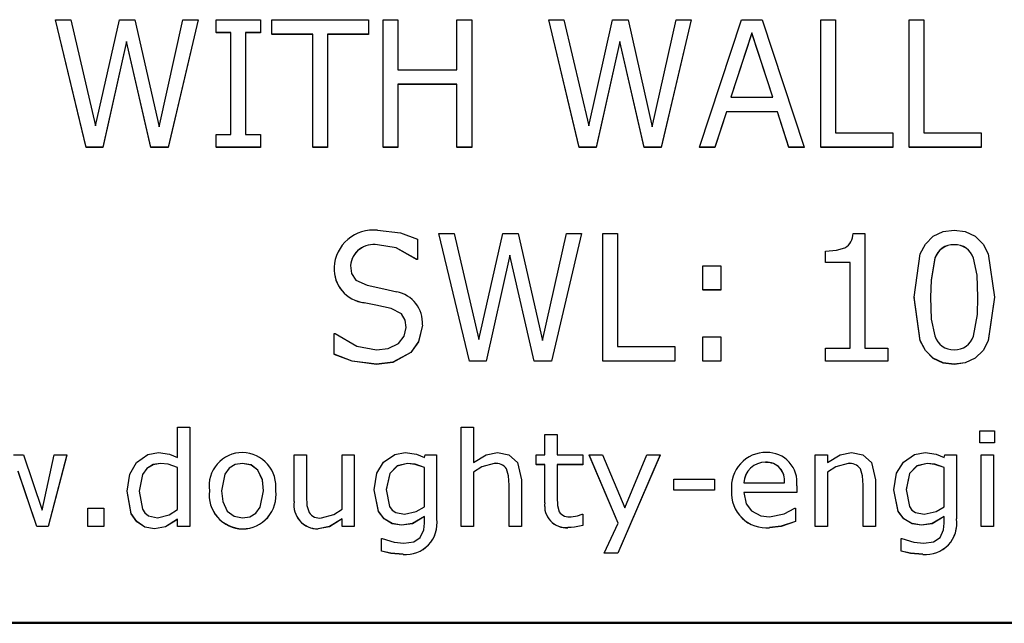
# Model space of a CAD drawing. Units: millimetres. Extents: x 45 to 805, y -76 to 529.
# Drawn here: x 404 to 419, y 294 to 303 of the extents above; entities that cross this region are included whole.
import ezdxf

# ---------------------------------------------------------------- set-up
doc = ezdxf.new("R2010")
doc.units = ezdxf.units.MM
doc.header["$LTSCALE"] = 2

msp = doc.modelspace()

# ---------------------------------------------------------------- linework, layer by layer
at = {"color": 7, "linetype": 'Continuous', "lineweight": 25}
for p, q in [((404.183, 302.927), (404.183, 302.925)), ((404.655, 300.957), (404.183, 302.927)), ((404.183, 302.927), (404.417, 302.927)), ((404.655, 300.955), (404.183, 302.925)), ((404.417, 302.927), (404.801, 301.289)), ((404.801, 301.289), (405.169, 302.927)), ((405.169, 302.927), (405.409, 302.927)), ((405.409, 302.927), (405.782, 301.273)), ((405.782, 301.273), (406.152, 302.927)), ((406.386, 302.927), (405.923, 300.957)), ((406.386, 302.925), (405.923, 300.955)), ((406.152, 302.927), (406.386, 302.927)), ((406.386, 302.927), (406.386, 302.925)), ((406.664, 302.727), (406.664, 302.927)), ((406.664, 302.927), (407.348, 302.927)), ((407.348, 302.927), (407.348, 302.727)), ((407.525, 302.702), (407.525, 302.927)), ((407.525, 302.927), (409.019, 302.927)), ((409.019, 302.927), (409.019, 302.702)), ((409.246, 302.927), (409.474, 302.927)), ((409.246, 300.957), (409.246, 302.927)), ((409.474, 302.927), (409.474, 302.154)), ((410.386, 302.154), (410.386, 302.927)), ((410.386, 302.927), (410.614, 302.927)), ((410.614, 302.927), (410.614, 300.957)), ((412.275, 300.957), (411.803, 302.927)), ((411.803, 302.927), (412.037, 302.927)), ((411.803, 302.927), (411.803, 302.925)), ((412.275, 300.955), (411.803, 302.925)), ((412.037, 302.927), (412.421, 301.289)), ((412.421, 301.289), (412.789, 302.927)), ((412.789, 302.927), (413.03, 302.927)), ((413.03, 302.927), (413.402, 301.273)), ((413.402, 301.273), (413.772, 302.927)), ((414.006, 302.927), (413.543, 300.957)), ((414.006, 302.925), (413.543, 300.955)), ((413.772, 302.927), (414.006, 302.927)), ((414.006, 302.927), (414.006, 302.925)), ((414.133, 300.957), (414.784, 302.927)), ((414.784, 302.927), (415.101, 302.927)), ((415.101, 302.927), (415.753, 300.957)), ((416.006, 302.927), (416.234, 302.927)), ((416.006, 300.957), (416.006, 302.927)), ((416.234, 302.927), (416.234, 301.181)), ((417.373, 302.927), (417.601, 302.927)), ((417.373, 300.957), (417.373, 302.927)), ((417.601, 302.927), (417.601, 301.181)), ((406.892, 302.727), (406.664, 302.727)), ((406.664, 302.727), (406.664, 302.725)), ((406.892, 302.725), (406.664, 302.725)), ((406.892, 301.156), (406.892, 302.727)), ((407.348, 302.727), (407.12, 302.727)), ((407.12, 302.727), (407.12, 301.156)), ((407.348, 302.725), (407.12, 302.725)), ((407.348, 302.727), (407.348, 302.725)), ((408.158, 302.702), (407.525, 302.702)), ((407.525, 302.702), (407.525, 302.7)), ((408.158, 302.7), (407.525, 302.7)), ((408.158, 300.957), (408.158, 302.702)), ((409.019, 302.702), (408.386, 302.702)), ((408.386, 302.702), (408.386, 300.957)), ((409.019, 302.7), (408.386, 302.7)), ((409.019, 302.702), (409.019, 302.7)), ((414.943, 302.722), (414.62, 301.73)), ((414.943, 302.72), (414.62, 301.73)), ((415.264, 301.73), (414.943, 302.722)), ((414.943, 302.722), (414.943, 302.72)), ((415.264, 301.73), (414.943, 302.72)), ((405.281, 302.592), (404.915, 300.957)), ((405.281, 302.59), (404.915, 300.955)), ((405.281, 302.592), (405.281, 302.59)), ((405.656, 300.957), (405.281, 302.592)), ((405.656, 300.955), (405.281, 302.59)), ((412.902, 302.592), (412.536, 300.957)), ((412.902, 302.59), (412.536, 300.955)), ((412.902, 302.592), (412.902, 302.59)), ((413.276, 300.957), (412.902, 302.592)), ((413.276, 300.955), (412.902, 302.59)), ((409.474, 302.154), (410.386, 302.154)), ((410.386, 301.929), (409.474, 301.929)), ((409.474, 301.929), (409.474, 300.957)), ((410.386, 301.928), (409.474, 301.928)), ((410.386, 300.957), (410.386, 301.929)), ((414.62, 301.73), (415.264, 301.73)), ((414.548, 301.505), (414.372, 300.957)), ((414.548, 301.504), (414.372, 300.955)), ((414.548, 301.505), (414.548, 301.504)), ((415.337, 301.505), (414.548, 301.505)), ((415.337, 301.504), (414.548, 301.504)), ((415.337, 301.505), (415.337, 301.504)), ((415.513, 300.957), (415.337, 301.505)), ((415.513, 300.955), (415.337, 301.504)), ((406.664, 301.156), (406.892, 301.156)), ((406.664, 300.957), (406.664, 301.156)), ((407.12, 301.156), (407.348, 301.156)), ((407.348, 301.156), (407.348, 300.957)), ((416.234, 301.181), (417.12, 301.181)), ((417.12, 301.181), (417.12, 300.957)), ((417.601, 301.181), (418.487, 301.181)), ((418.487, 301.181), (418.487, 300.957)), ((404.655, 300.957), (404.655, 300.955)), ((404.915, 300.957), (404.655, 300.957)), ((404.915, 300.955), (404.655, 300.955)), ((404.915, 300.957), (404.915, 300.955)), ((405.656, 300.957), (405.656, 300.955)), ((405.923, 300.957), (405.656, 300.957)), ((405.923, 300.955), (405.656, 300.955)), ((405.923, 300.957), (405.923, 300.955)), ((407.348, 300.957), (406.664, 300.957)), ((406.664, 300.957), (406.664, 300.955)), ((407.348, 300.955), (406.664, 300.955)), ((407.348, 300.957), (407.348, 300.955)), ((408.158, 300.957), (408.158, 300.955)), ((408.386, 300.957), (408.158, 300.957)), ((408.386, 300.955), (408.158, 300.955)), ((408.386, 300.957), (408.386, 300.955)), ((409.474, 300.957), (409.246, 300.957)), ((409.246, 300.957), (409.246, 300.955)), ((409.474, 300.955), (409.246, 300.955)), ((409.474, 300.957), (409.474, 300.955)), ((410.614, 300.957), (410.386, 300.957)), ((410.386, 300.957), (410.386, 300.955)), ((410.614, 300.955), (410.386, 300.955)), ((410.614, 300.957), (410.614, 300.955)), ((412.536, 300.957), (412.275, 300.957)), ((412.275, 300.957), (412.275, 300.955)), ((412.536, 300.955), (412.275, 300.955)), ((412.536, 300.957), (412.536, 300.955)), ((413.276, 300.957), (413.276, 300.955)), ((413.543, 300.957), (413.276, 300.957)), ((413.543, 300.955), (413.276, 300.955)), ((413.543, 300.957), (413.543, 300.955)), ((414.133, 300.957), (414.133, 300.955)), ((414.372, 300.957), (414.133, 300.957)), ((414.372, 300.955), (414.133, 300.955)), ((414.372, 300.957), (414.372, 300.955)), ((415.513, 300.957), (415.513, 300.955)), ((415.753, 300.957), (415.513, 300.957)), ((415.753, 300.955), (415.513, 300.955)), ((415.753, 300.957), (415.753, 300.955)), ((416.006, 300.957), (416.006, 300.955)), ((417.12, 300.957), (416.006, 300.957)), ((417.12, 300.955), (416.006, 300.955)), ((417.12, 300.957), (417.12, 300.955)), ((418.487, 300.957), (417.373, 300.957)), ((417.373, 300.957), (417.373, 300.955)), ((418.487, 300.955), (417.373, 300.955)), ((418.487, 300.957), (418.487, 300.955)), ((410.579, 297.656), (410.107, 299.626)), ((410.107, 299.626), (410.341, 299.626)), ((410.107, 299.626), (410.107, 299.624)), ((410.579, 297.654), (410.107, 299.624)), ((410.341, 299.626), (410.725, 297.988)), ((410.725, 297.988), (411.093, 299.626)), ((411.093, 299.626), (411.333, 299.626)), ((411.333, 299.626), (411.706, 297.972)), ((411.706, 297.972), (412.076, 299.626)), ((412.31, 299.626), (411.847, 297.656)), ((412.31, 299.624), (411.847, 297.654)), ((412.076, 299.626), (412.31, 299.626)), ((412.31, 299.626), (412.31, 299.624)), ((412.639, 297.656), (412.639, 299.626)), ((412.639, 299.626), (412.867, 299.626)), ((412.867, 299.626), (412.867, 297.88)), ((416.506, 299.626), (416.689, 299.626)), ((416.689, 299.626), (416.689, 297.856)), ((409.159, 299.451), (409.159, 299.449)), ((409.778, 299.538), (409.778, 299.227)), ((418.069, 299.451), (418.069, 299.449)), ((411.205, 299.291), (410.839, 297.656)), ((411.205, 299.289), (410.839, 297.654)), ((411.58, 297.656), (411.205, 299.291)), ((411.205, 299.291), (411.205, 299.289)), ((411.58, 297.654), (411.205, 299.289)), ((416.082, 299.177), (416.082, 299.351)), ((408.487, 299.104), (408.487, 299.102)), ((409.778, 299.227), (409.761, 299.227)), ((409.761, 299.227), (409.761, 299.225)), ((409.778, 299.225), (409.761, 299.225)), ((409.778, 299.227), (409.778, 299.225)), ((414.183, 299.127), (414.462, 299.127)), ((414.183, 298.753), (414.183, 299.127)), ((414.462, 299.127), (414.462, 298.753)), ((416.462, 299.177), (416.082, 299.177)), ((416.082, 299.177), (416.082, 299.175)), ((416.462, 299.175), (416.082, 299.175)), ((416.462, 297.856), (416.462, 299.177)), ((417.771, 299.243), (417.771, 299.241)), ((418.365, 299.245), (418.365, 299.243)), ((414.462, 298.753), (414.183, 298.753)), ((414.183, 298.753), (414.183, 298.751)), ((414.462, 298.751), (414.183, 298.751)), ((414.462, 298.753), (414.462, 298.751)), ((408.951, 298.557), (408.951, 298.555)), ((417.449, 298.64), (417.449, 298.638)), ((417.702, 298.64), (417.702, 298.638)), ((418.436, 298.642), (418.436, 298.64)), ((418.689, 298.642), (418.689, 298.64)), ((409.367, 298.469), (409.367, 298.467)), ((409.854, 298.212), (409.854, 298.211)), ((408.487, 297.76), (408.487, 298.08)), ((408.487, 298.08), (408.504, 298.08)), ((414.183, 298.03), (414.462, 298.03)), ((414.183, 297.656), (414.183, 298.03)), ((414.462, 298.03), (414.462, 297.656)), ((408.487, 297.76), (408.487, 297.758)), ((409.671, 297.789), (409.671, 297.787)), ((412.867, 297.88), (413.753, 297.88)), ((413.753, 297.88), (413.753, 297.656)), ((416.082, 297.656), (416.082, 297.856)), ((416.082, 297.856), (416.462, 297.856)), ((416.689, 297.856), (417.044, 297.856)), ((417.044, 297.856), (417.044, 297.656)), ((409.143, 297.606), (409.143, 297.604)), ((410.839, 297.656), (410.579, 297.656)), ((410.579, 297.656), (410.579, 297.654)), ((410.839, 297.654), (410.579, 297.654)), ((410.839, 297.656), (410.839, 297.654)), ((411.847, 297.656), (411.58, 297.656)), ((411.58, 297.656), (411.58, 297.654)), ((411.847, 297.654), (411.58, 297.654)), ((411.847, 297.656), (411.847, 297.654)), ((413.753, 297.656), (412.639, 297.656)), ((412.639, 297.656), (412.639, 297.654)), ((413.753, 297.654), (412.639, 297.654)), ((413.753, 297.656), (413.753, 297.654)), ((414.462, 297.656), (414.183, 297.656)), ((414.183, 297.656), (414.183, 297.654)), ((414.462, 297.654), (414.183, 297.654)), ((414.462, 297.656), (414.462, 297.654)), ((417.044, 297.656), (416.082, 297.656)), ((416.082, 297.656), (416.082, 297.654)), ((417.044, 297.654), (416.082, 297.654)), ((417.044, 297.656), (417.044, 297.654)), ((418.069, 297.606), (418.069, 297.604)), ((406.066, 296.167), (406.066, 296.636)), ((406.066, 296.636), (406.256, 296.636)), ((406.256, 296.636), (406.256, 295.103)), ((410.452, 295.103), (410.452, 296.636)), ((410.452, 296.636), (410.642, 296.636)), ((410.642, 296.636), (410.642, 296.089)), ((411.743, 296.206), (411.743, 296.524)), ((411.743, 296.524), (411.933, 296.524)), ((411.933, 296.524), (411.933, 296.206)), ((418.465, 296.58), (418.693, 296.58)), ((418.465, 296.393), (418.465, 296.58)), ((418.693, 296.58), (418.693, 296.393)), ((418.693, 296.393), (418.465, 296.393)), ((418.465, 296.393), (418.465, 296.391)), ((418.693, 296.391), (418.465, 296.391)), ((418.693, 296.393), (418.693, 296.391)), ((403.535, 296.206), (403.69, 296.206)), ((403.69, 296.206), (403.975, 295.351)), ((403.975, 295.351), (404.161, 296.206)), ((404.357, 296.206), (404.067, 295.103)), ((404.357, 296.204), (404.067, 295.101)), ((404.161, 296.206), (404.357, 296.206)), ((404.357, 296.206), (404.357, 296.204)), ((405.805, 296.075), (405.805, 296.073)), ((407.073, 296.075), (407.073, 296.073)), ((407.87, 295.485), (407.87, 296.206)), ((407.87, 296.206), (408.06, 296.206)), ((408.06, 296.206), (408.06, 295.568)), ((408.61, 295.369), (408.61, 296.206)), ((408.61, 296.206), (408.8, 296.206)), ((408.8, 296.206), (408.8, 295.103)), ((409.62, 296.075), (409.62, 296.073)), ((409.883, 296.165), (409.895, 296.206)), ((409.895, 296.206), (410.072, 296.206)), ((410.072, 296.206), (410.072, 295.22)), ((410.96, 296.075), (410.96, 296.073)), ((411.61, 296.056), (411.61, 296.206)), ((411.61, 296.206), (411.743, 296.206)), ((411.933, 296.206), (412.332, 296.206)), ((412.332, 296.206), (412.332, 296.056)), ((412.876, 295.153), (412.427, 296.206)), ((412.427, 296.206), (412.633, 296.206)), ((412.427, 296.206), (412.427, 296.204)), ((412.876, 295.152), (412.427, 296.204)), ((412.633, 296.206), (412.98, 295.389)), ((413.528, 296.206), (412.869, 294.691)), ((413.528, 296.204), (412.869, 294.689)), ((412.98, 295.389), (413.322, 296.206)), ((413.322, 296.206), (413.528, 296.206)), ((413.528, 296.206), (413.528, 296.204)), ((415.154, 296.094), (415.154, 296.092)), ((415.921, 295.103), (415.921, 296.206)), ((415.921, 296.206), (416.11, 296.206)), ((416.11, 296.206), (416.11, 296.089)), ((416.428, 296.075), (416.428, 296.073)), ((417.652, 296.075), (417.652, 296.073)), ((417.914, 296.165), (417.926, 296.206)), ((417.926, 296.206), (418.104, 296.206)), ((418.104, 296.206), (418.104, 295.22)), ((418.484, 295.103), (418.484, 296.206)), ((418.484, 296.206), (418.674, 296.206)), ((418.674, 296.206), (418.674, 295.103)), ((403.894, 295.103), (403.607, 295.953)), ((403.894, 295.101), (403.607, 295.951)), ((406.066, 295.363), (406.066, 296.014)), ((409.883, 295.405), (409.883, 296.012)), ((410.642, 295.939), (410.642, 295.103)), ((411.151, 295.992), (411.151, 295.99)), ((411.743, 296.056), (411.61, 296.056)), ((411.61, 296.056), (411.61, 296.054)), ((411.743, 296.054), (411.61, 296.054)), ((411.743, 295.467), (411.743, 296.056)), ((412.332, 296.056), (411.933, 296.056)), ((411.933, 296.056), (411.933, 295.555)), ((412.332, 296.054), (411.933, 296.054)), ((412.332, 296.056), (412.332, 296.054)), ((416.11, 295.939), (416.11, 295.103)), ((416.619, 295.992), (416.619, 295.99)), ((417.914, 295.405), (417.914, 296.012)), ((411.383, 295.823), (411.383, 295.103)), ((413.737, 295.664), (413.737, 295.832)), ((413.737, 295.832), (414.364, 295.832)), ((414.364, 295.832), (414.364, 295.664)), ((414.819, 295.776), (415.446, 295.776)), ((416.851, 295.823), (416.851, 295.103)), ((405.288, 295.646), (405.288, 295.644)), ((406.56, 295.654), (406.56, 295.652)), ((407.585, 295.654), (407.585, 295.652)), ((409.104, 295.669), (409.104, 295.667)), ((411.193, 295.103), (411.193, 295.741)), ((414.364, 295.664), (413.737, 295.664)), ((413.737, 295.664), (413.737, 295.662)), ((414.364, 295.662), (413.737, 295.662)), ((414.364, 295.664), (414.364, 295.662)), ((414.629, 295.655), (414.629, 295.653)), ((415.636, 295.626), (414.819, 295.626)), ((415.636, 295.624), (414.819, 295.624)), ((415.636, 295.73), (415.636, 295.626)), ((415.636, 295.626), (415.636, 295.624)), ((416.661, 295.103), (416.661, 295.741)), ((417.136, 295.669), (417.136, 295.667)), ((407.87, 295.485), (407.87, 295.484)), ((411.743, 295.467), (411.743, 295.466)), ((404.68, 295.383), (404.927, 295.383)), ((404.68, 295.103), (404.68, 295.383)), ((404.927, 295.383), (404.927, 295.103)), ((415.607, 295.383), (415.617, 295.383)), ((415.617, 295.383), (415.617, 295.178)), ((406.066, 295.103), (406.066, 295.213)), ((408.61, 295.103), (408.61, 295.219)), ((409.883, 295.151), (409.883, 295.255)), ((410.072, 295.22), (410.072, 295.218)), ((412.322, 295.29), (412.332, 295.29)), ((412.332, 295.29), (412.332, 295.117)), ((412.66, 294.691), (412.876, 295.153)), ((415.617, 295.178), (415.617, 295.176)), ((417.914, 295.151), (417.914, 295.255)), ((418.104, 295.22), (418.104, 295.218)), ((404.067, 295.103), (403.894, 295.103)), ((403.894, 295.103), (403.894, 295.101)), ((404.067, 295.101), (403.894, 295.101)), ((404.067, 295.103), (404.067, 295.101)), ((404.68, 295.103), (404.68, 295.101)), ((404.927, 295.103), (404.68, 295.103)), ((404.927, 295.101), (404.68, 295.101)), ((404.927, 295.103), (404.927, 295.101)), ((405.714, 295.065), (405.714, 295.063)), ((406.256, 295.103), (406.066, 295.103)), ((406.066, 295.103), (406.066, 295.101)), ((406.256, 295.101), (406.066, 295.101)), ((406.256, 295.103), (406.256, 295.101)), ((407.073, 295.065), (407.073, 295.063)), ((408.239, 295.065), (408.239, 295.063)), ((408.8, 295.103), (408.61, 295.103)), ((408.61, 295.103), (408.61, 295.101)), ((408.8, 295.101), (408.61, 295.101)), ((408.8, 295.103), (408.8, 295.101)), ((409.53, 295.121), (409.53, 295.119)), ((410.642, 295.103), (410.452, 295.103)), ((410.452, 295.103), (410.452, 295.101)), ((410.642, 295.101), (410.452, 295.101)), ((410.642, 295.103), (410.642, 295.101)), ((411.383, 295.103), (411.193, 295.103)), ((411.193, 295.103), (411.193, 295.101)), ((411.383, 295.101), (411.193, 295.101)), ((411.383, 295.103), (411.383, 295.101)), ((412.1, 295.084), (412.1, 295.082)), ((412.332, 295.117), (412.332, 295.115)), ((415.216, 295.084), (415.216, 295.082)), ((416.11, 295.103), (415.921, 295.103)), ((415.921, 295.103), (415.921, 295.101)), ((416.11, 295.101), (415.921, 295.101)), ((416.11, 295.103), (416.11, 295.101)), ((416.851, 295.103), (416.661, 295.103)), ((416.661, 295.103), (416.661, 295.101)), ((416.851, 295.101), (416.661, 295.101)), ((416.851, 295.103), (416.851, 295.101)), ((417.562, 295.121), (417.562, 295.119)), ((418.674, 295.103), (418.484, 295.103)), ((418.484, 295.103), (418.484, 295.101)), ((418.674, 295.101), (418.484, 295.101)), ((418.674, 295.103), (418.674, 295.101)), ((409.218, 294.721), (409.218, 294.916)), ((409.218, 294.916), (409.228, 294.916)), ((417.25, 294.721), (417.25, 294.916)), ((417.25, 294.916), (417.259, 294.916)), ((409.218, 294.721), (409.218, 294.719)), ((412.66, 294.691), (412.66, 294.689)), ((412.869, 294.691), (412.66, 294.691)), ((412.869, 294.689), (412.66, 294.689)), ((412.869, 294.691), (412.869, 294.689)), ((417.25, 294.721), (417.25, 294.719)), ((409.554, 294.672), (409.554, 294.671)), ((417.585, 294.672), (417.585, 294.671)), ((397.158, 293.624), (435.158, 293.624)), ((397.158, 293.606), (435.158, 293.606))]:
    msp.add_line(p, q, dxfattribs=at)
at = {"color": 7, "linetype": 'Continuous', "lineweight": 25, "flags": 128}
for points in [[(409.156, 299.676), (409.512, 299.633), (409.778, 299.538)], [(417.449, 298.64), (417.545, 299.309), (417.624, 299.46), (417.743, 299.582), (417.898, 299.654), (418.069, 299.676)], [(418.069, 299.676), (418.24, 299.655), (418.395, 299.582), (418.514, 299.461), (418.592, 299.31), (418.689, 298.642)], [(409.761, 299.227), (409.444, 299.406), (409.159, 299.451)], [(409.761, 299.225), (409.444, 299.404), (409.159, 299.449)], [(416.082, 299.351), (416.252, 299.366), (416.38, 299.406)], [(408.74, 299.13), (408.757, 299.009), (408.824, 298.907), (408.999, 298.825)], [(417.771, 299.243), (417.711, 298.908), (417.702, 298.64)], [(417.771, 299.241), (417.711, 298.906), (417.702, 298.638)], [(418.436, 298.642), (418.423, 298.984), (418.365, 299.245)], [(418.436, 298.64), (418.423, 298.982), (418.365, 299.243)], [(408.999, 298.825), (409.255, 298.772), (409.455, 298.725)], [(409.367, 298.469), (409.134, 298.52), (408.951, 298.557)], [(409.367, 298.467), (409.134, 298.518), (408.951, 298.555)], [(418.069, 297.606), (417.899, 297.627), (417.743, 297.699), (417.623, 297.82), (417.545, 297.971), (417.449, 298.64)], [(418.069, 297.604), (417.899, 297.625), (417.743, 297.697), (417.623, 297.818), (417.545, 297.969), (417.449, 298.638)], [(417.702, 298.64), (417.714, 298.302), (417.771, 298.043)], [(418.689, 298.642), (418.594, 297.972), (418.515, 297.821), (418.395, 297.7), (418.24, 297.627), (418.069, 297.606)], [(418.689, 298.64), (418.594, 297.97), (418.515, 297.819), (418.395, 297.698), (418.24, 297.626), (418.069, 297.604)], [(418.366, 298.039), (418.428, 298.374), (418.436, 298.642)], [(409.601, 298.175), (409.587, 298.289), (409.528, 298.386), (409.367, 298.469)], [(409.601, 298.173), (409.587, 298.287), (409.528, 298.384), (409.367, 298.467)], [(409.854, 298.212), (409.794, 297.956), (409.671, 297.789)], [(409.854, 298.211), (409.794, 297.954), (409.671, 297.787)], [(408.504, 298.08), (408.839, 297.885), (409.141, 297.831)], [(409.141, 297.831), (409.321, 297.851), (409.484, 297.928), (409.572, 298.038), (409.601, 298.175)], [(409.143, 297.606), (408.766, 297.653), (408.487, 297.76)], [(409.143, 297.604), (408.766, 297.652), (408.487, 297.758)], [(409.671, 297.789), (409.393, 297.636), (409.143, 297.606)], [(409.671, 297.787), (409.393, 297.635), (409.143, 297.604)], [(405.434, 296.087), (405.608, 296.211), (405.773, 296.243)], [(405.773, 296.243), (405.942, 296.22), (406.066, 296.167)], [(409.252, 296.094), (409.425, 296.212), (409.588, 296.243)], [(409.588, 296.243), (409.759, 296.22), (409.883, 296.165)], [(410.642, 296.089), (410.837, 296.208), (411.014, 296.243)], [(411.014, 296.243), (411.189, 296.209), (411.32, 296.091), (411.383, 295.823)], [(416.11, 296.089), (416.306, 296.208), (416.483, 296.243)], [(416.483, 296.243), (416.658, 296.209), (416.789, 296.091), (416.851, 295.823)], [(417.283, 296.094), (417.457, 296.212), (417.62, 296.243)], [(417.62, 296.243), (417.79, 296.22), (417.914, 296.165)], [(405.288, 295.646), (405.33, 295.907), (405.434, 296.087)], [(405.805, 296.075), (405.692, 296.057), (405.595, 295.998), (405.528, 295.906), (405.477, 295.646)], [(405.805, 296.073), (405.692, 296.055), (405.595, 295.996), (405.528, 295.904), (405.477, 295.644)], [(406.066, 296.014), (405.923, 296.064), (405.805, 296.075)], [(406.066, 296.012), (405.923, 296.062), (405.805, 296.073)], [(407.073, 296.075), (406.961, 296.058), (406.864, 296.002), (406.797, 295.911), (406.75, 295.654)], [(407.073, 296.073), (406.961, 296.056), (406.864, 296), (406.797, 295.91), (406.75, 295.652)], [(407.395, 295.654), (407.379, 295.82), (407.309, 295.972), (407.204, 296.051), (407.073, 296.075)], [(407.395, 295.652), (407.379, 295.818), (407.309, 295.97), (407.204, 296.049), (407.073, 296.073)], [(409.104, 295.669), (409.146, 295.922), (409.252, 296.094)], [(409.62, 296.075), (409.46, 296.037), (409.346, 295.92), (409.294, 295.67)], [(409.62, 296.073), (409.46, 296.035), (409.346, 295.918), (409.294, 295.668)], [(409.883, 296.012), (409.739, 296.062), (409.62, 296.075)], [(409.883, 296.01), (409.739, 296.06), (409.62, 296.073)], [(410.96, 296.075), (410.772, 296.022), (410.642, 295.939)], [(410.96, 296.073), (410.772, 296.021), (410.642, 295.938)], [(416.428, 296.075), (416.24, 296.022), (416.11, 295.939)], [(416.428, 296.073), (416.24, 296.021), (416.11, 295.938)], [(417.136, 295.669), (417.178, 295.922), (417.283, 296.094)], [(417.652, 296.075), (417.492, 296.037), (417.378, 295.92), (417.326, 295.67)], [(417.652, 296.073), (417.492, 296.035), (417.378, 295.918), (417.326, 295.668)], [(417.914, 296.012), (417.771, 296.062), (417.652, 296.075)], [(417.914, 296.01), (417.771, 296.06), (417.652, 296.073)], [(411.193, 295.741), (411.184, 295.884), (411.151, 295.992)], [(411.193, 295.739), (411.184, 295.882), (411.151, 295.99)], [(416.661, 295.741), (416.652, 295.884), (416.619, 295.992)], [(416.661, 295.739), (416.652, 295.882), (416.619, 295.99)], [(405.714, 295.065), (405.564, 295.092), (405.439, 295.176), (405.354, 295.3), (405.288, 295.646)], [(405.714, 295.063), (405.564, 295.09), (405.439, 295.174), (405.354, 295.298), (405.288, 295.644)], [(405.477, 295.646), (405.527, 295.37), (405.565, 295.311), (405.62, 295.266), (405.758, 295.233)], [(406.75, 295.654), (406.767, 295.487), (406.837, 295.337), (406.943, 295.258), (407.073, 295.233)], [(407.073, 295.233), (407.184, 295.251), (407.28, 295.308), (407.346, 295.398), (407.395, 295.654)], [(409.53, 295.121), (409.385, 295.145), (409.26, 295.22), (409.173, 295.336), (409.104, 295.669)], [(409.53, 295.119), (409.385, 295.143), (409.26, 295.218), (409.173, 295.334), (409.104, 295.667)], [(409.294, 295.67), (409.345, 295.409), (409.385, 295.354), (409.44, 295.316), (409.573, 295.29)], [(414.819, 295.626), (414.852, 295.453), (414.935, 295.342)], [(417.562, 295.121), (417.417, 295.145), (417.292, 295.22), (417.204, 295.336), (417.136, 295.669)], [(417.562, 295.119), (417.417, 295.143), (417.292, 295.218), (417.204, 295.334), (417.136, 295.667)], [(417.326, 295.67), (417.377, 295.409), (417.416, 295.354), (417.472, 295.316), (417.605, 295.29)], [(408.06, 295.568), (408.067, 295.424), (408.101, 295.318)], [(411.933, 295.555), (411.937, 295.425), (411.966, 295.328)], [(405.758, 295.233), (405.941, 295.281), (406.066, 295.363)], [(408.294, 295.233), (408.481, 295.286), (408.61, 295.369)], [(409.573, 295.29), (409.756, 295.33), (409.883, 295.405)], [(414.935, 295.342), (415.083, 295.267), (415.214, 295.252)], [(415.214, 295.252), (415.444, 295.297), (415.607, 295.383)], [(417.605, 295.29), (417.788, 295.33), (417.914, 295.405)], [(406.066, 295.213), (405.882, 295.096), (405.714, 295.065)], [(406.066, 295.211), (405.882, 295.095), (405.714, 295.063)], [(408.61, 295.219), (408.416, 295.099), (408.239, 295.065)], [(408.61, 295.217), (408.416, 295.097), (408.239, 295.063)], [(409.883, 295.255), (409.698, 295.145), (409.53, 295.121)], [(409.883, 295.253), (409.698, 295.143), (409.53, 295.119)], [(409.819, 294.93), (409.873, 295.048), (409.883, 295.151)], [(412.149, 295.252), (412.247, 295.266), (412.322, 295.29)], [(415.617, 295.178), (415.397, 295.104), (415.216, 295.084)], [(415.617, 295.176), (415.397, 295.102), (415.216, 295.082)], [(417.914, 295.255), (417.73, 295.145), (417.562, 295.121)], [(417.914, 295.253), (417.73, 295.143), (417.562, 295.119)], [(417.85, 294.93), (417.905, 295.048), (417.914, 295.151)], [(412.332, 295.117), (412.203, 295.091), (412.1, 295.084)], [(412.332, 295.115), (412.203, 295.09), (412.1, 295.082)], [(409.228, 294.916), (409.414, 294.857), (409.567, 294.841)], [(409.567, 294.841), (409.719, 294.863), (409.819, 294.93)], [(417.259, 294.916), (417.446, 294.857), (417.599, 294.841)], [(417.599, 294.841), (417.751, 294.863), (417.85, 294.93)], [(409.554, 294.672), (409.364, 294.688), (409.218, 294.721)], [(409.554, 294.671), (409.364, 294.686), (409.218, 294.719)], [(417.585, 294.672), (417.395, 294.688), (417.25, 294.721)], [(417.585, 294.671), (417.395, 294.686), (417.25, 294.719)]]:
    msp.add_lwpolyline(points, dxfattribs=at)
at = {"color": 7, "linetype": 'Continuous', "lineweight": 25}
for centre, radius, start, end in [((409.096, 299.068), 0.611, 84.4145, 176.6037), ((416.261, 299.62), 0.245, 299.0856, 1.4172), ((409.1, 299.094), 0.362, 80.6752, 174.3682), ((409.1, 299.093), 0.362, 80.6759, 174.3676), ((418.055, 299.154), 0.298, 87.3339, 162.627), ((418.055, 299.152), 0.298, 87.3339, 162.627), ((418.081, 299.154), 0.298, 17.8953, 92.3197), ((418.081, 299.152), 0.298, 17.8953, 92.3197), ((409.018, 299.085), 0.532, 177.9048, 262.7633), ((409.018, 299.083), 0.532, 177.9048, 262.7633), ((409.362, 298.241), 0.492, 356.6607, 79.1311), ((418.055, 298.127), 0.297, 196.3944, 272.6885), ((418.084, 298.124), 0.294, 267.0594, 343.1165), ((407.075, 295.723), 0.52, 90.2388, 187.6813), ((407.062, 295.716), 0.527, 353.1931, 88.7554), ((415.16, 295.71), 0.534, 89.1347, 185.9108), ((415.182, 295.786), 0.457, 352.8502, 91.7731), ((410.988, 295.878), 0.199, 34.8323, 98.1358), ((410.988, 295.876), 0.199, 34.8323, 98.1358), ((415.148, 295.765), 0.329, 88.8538, 178.1513), ((415.148, 295.763), 0.329, 88.8538, 178.1513), ((415.17, 295.815), 0.279, 351.8973, 93.1708), ((415.17, 295.813), 0.279, 351.8975, 93.1706), ((416.456, 295.878), 0.199, 34.8322, 98.1359), ((416.456, 295.876), 0.199, 34.8322, 98.1359), ((407.082, 295.591), 0.526, 173.1461, 269.0461), ((407.082, 295.589), 0.526, 173.1461, 269.0461), ((407.07, 295.585), 0.52, 270.3515, 7.5877), ((407.07, 295.583), 0.52, 270.3515, 7.5877), ((415.164, 295.617), 0.536, 175.9989, 275.6064), ((415.164, 295.616), 0.536, 175.9986, 275.6067), ((408.235, 295.434), 0.369, 171.9402, 270.6998), ((408.235, 295.432), 0.369, 171.9402, 270.6998), ((412.075, 295.418), 0.335, 171.5166, 274.3035), ((412.075, 295.416), 0.335, 171.5166, 274.3035), ((408.262, 295.423), 0.192, 213.1818, 279.5399), ((412.115, 295.428), 0.179, 213.895, 280.9641), ((409.6, 295.148), 0.478, 264.3812, 8.6955), ((409.6, 295.146), 0.478, 264.3812, 8.6955), ((417.632, 295.148), 0.478, 264.3812, 8.6956), ((417.632, 295.146), 0.478, 264.3812, 8.6956)]:
    msp.add_arc(centre, radius, start, end, dxfattribs=at)

doc.saveas('drawing.dxf')
